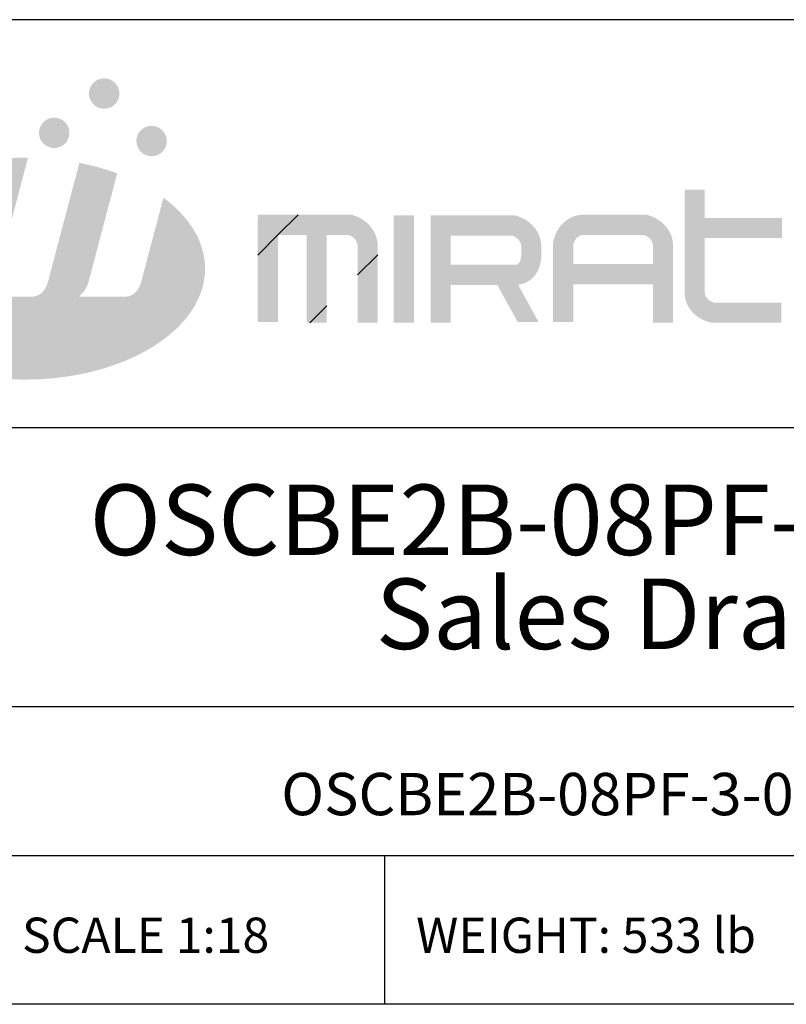
# Model space of a CAD drawing. Units: inches. Extents: x 0.5 to 10.5, y 0.5 to 7.9.
# Drawn here: x 8.1 to 9.3, y 0.5 to 2 of the extents above; entities that cross this region are included whole.
import ezdxf

# ---------------------------------------------------------------- set-up
doc = ezdxf.new("R2010")
doc.units = ezdxf.units.IN
doc.header["$MEASUREMENT"] = 0
for name, color, linetype in [('FORMAT', 7, 'Continuous'), ('LOGO_BLUE', 152, 'Continuous'), ('LOGO_GREEN', 134, 'Continuous')]:
    doc.layers.add(name, color=color, linetype=linetype)
doc.styles.add('SLDTEXTSTYLE0', font='TXT', dxfattribs={"width": 0.75})

# ---------------------------------------------------------------- blocks, each defined once
blk = doc.blocks.new('SW_NOTE_1')
at = {"layer": 'FORMAT', "color": 0, "char_height": 0.104167, "attachment_point": 2, "style": 'SLDTEXTSTYLE0'}
for s, insert in [('OSCBE2B-08PF-3-0000002F', (0.8822, 0.1343)), ('Sales Drawing', (0.8657, -0.0046))]:
    blk.add_mtext(s, dxfattribs=dict(at, insert=insert))

msp = doc.modelspace()

# ---------------------------------------------------------------- hatches: boundary and pattern name
at = {"layer": 'LOGO_BLUE'}
h = msp.add_hatch(color=256, dxfattribs=at)
edge = h.paths.add_edge_path(flags=0)
edge.add_spline(control_points=[(8.423404, 1.587036), (8.423404, 1.626885), (8.400288, 1.663391), (8.361891, 1.691794)], knot_values=[0, 0, 0, 0, 1, 1, 1, 1], weights=[1, 1, 1, 1], degree=3, periodic=0)
edge.add_line((8.361891, 1.691794), (8.328604, 1.565694))
edge.add_spline(control_points=[(8.328604, 1.565694), (8.324201, 1.551993), (8.315378, 1.545505), (8.304238, 1.545505)], knot_values=[0, 0, 0, 0, 1, 1, 1, 1], weights=[1, 1, 1, 1], degree=3, periodic=0)
edge.add_line((8.304238, 1.545505), (8.23684, 1.545505))
edge.add_spline(control_points=[(8.23684, 1.545505), (8.244487, 1.553298), (8.245737, 1.553298), (8.250816, 1.565694)], knot_values=[0, 0, 0, 0, 1, 1, 1, 1], weights=[1, 1, 1, 1], degree=3, periodic=0)
edge.add_line((8.250816, 1.565694), (8.293542, 1.727826))
edge.add_spline(control_points=[(8.293542, 1.727826), (8.276085, 1.734228), (8.257395, 1.739454), (8.2377, 1.743301)], knot_values=[0, 0, 0, 0, 1, 1, 1, 1], weights=[1, 1, 1, 1], degree=3, periodic=0)
edge.add_line((8.2377, 1.743301), (8.19079, 1.565694))
edge.add_spline(control_points=[(8.19079, 1.565694), (8.186382, 1.551993), (8.177546, 1.545505), (8.166412, 1.545505)], knot_values=[0, 0, 0, 0, 1, 1, 1, 1], weights=[1, 1, 1, 1], degree=3, periodic=0)
edge.add_line((8.166412, 1.545505), (8.099014, 1.545505))
edge.add_spline(control_points=[(8.099014, 1.545505), (8.106624, 1.553298), (8.107947, 1.553298), (8.112984, 1.565694)], knot_values=[0, 0, 0, 0, 1, 1, 1, 1], weights=[1, 1, 1, 1], degree=3, periodic=0)
edge.add_line((8.112984, 1.565694), (8.161442, 1.749655))
edge.add_spline(control_points=[(8.161442, 1.749655), (8.161442, 1.750094), (8.161528, 1.750491), (8.161558, 1.750911)], knot_values=[0, 0, 0, 0, 1, 1, 1, 1], weights=[1, 1, 1, 1], degree=3, periodic=0)
edge.add_spline(control_points=[(8.161558, 1.750911), (8.160028, 1.750923), (8.15854, 1.750978), (8.156997, 1.750978)], knot_values=[0, 0, 0, 0, 1, 1, 1, 1], weights=[1, 1, 1, 1], degree=3, periodic=0)
edge.add_spline(control_points=[(8.156997, 1.750978), (8.137722, 1.750978), (8.119003, 1.749692), (8.100923, 1.747326)], knot_values=[0, 0, 0, 0, 1, 1, 1, 1], weights=[1, 1, 1, 1], degree=3, periodic=0)
edge.add_line((8.100923, 1.747326), (8.052971, 1.565694))
edge.add_spline(control_points=[(8.052971, 1.565694), (8.048574, 1.551993), (8.039714, 1.545505), (8.028574, 1.545505)], knot_values=[0, 0, 0, 0, 1, 1, 1, 1], weights=[1, 1, 1, 1], degree=3, periodic=0)
edge.add_line((8.028574, 1.545505), (7.961207, 1.545505))
edge.add_spline(control_points=[(7.961207, 1.545505), (7.968817, 1.553298), (7.970079, 1.553298), (7.97514, 1.565694)], knot_values=[0, 0, 0, 0, 1, 1, 1, 1], weights=[1, 1, 1, 1], degree=3, periodic=0)
edge.add_line((7.97514, 1.565694), (8.017586, 1.726765))
edge.add_spline(control_points=[(8.017586, 1.726765), (7.94139, 1.697916), (7.890553, 1.646141), (7.890553, 1.587036)], knot_values=[0, 0, 0, 0, 1, 1, 1, 1], weights=[1, 1, 1, 1], degree=3, periodic=0)
edge.add_spline(control_points=[(7.890553, 1.587036), (7.890553, 1.496498), (8.009854, 1.423082), (8.156997, 1.423082)], knot_values=[0, 0, 0, 0, 1, 1, 1, 1], weights=[1, 1, 1, 1], degree=3, periodic=0)
edge.add_spline(control_points=[(8.156997, 1.423082), (8.304134, 1.423082), (8.423404, 1.496498), (8.423404, 1.587036)], knot_values=[0, 0, 0, 0, 1, 1, 1, 1], weights=[1, 1, 1, 1], degree=3, periodic=0)
h = msp.add_hatch(color=256, dxfattribs=at)
edge = h.paths.add_edge_path(flags=0)
edge.add_spline(control_points=[(9.161747, 1.661879), (9.161747, 1.685434), (9.161747, 1.703514)], knot_values=[0, 0, 0, 1, 1, 1], weights=[1, 1, 1], degree=2, periodic=0)
edge.add_line((9.161747, 1.703514), (9.131979, 1.703514))
edge.add_line((9.131979, 1.703514), (9.131979, 1.555572))
edge.add_spline(control_points=[(9.131979, 1.555572), (9.130802, 1.523541), (9.157247, 1.509968), (9.171406, 1.507334)], knot_values=[0, 0, 0, 0, 1, 1, 1, 1], weights=[1, 1, 1, 1], degree=3, periodic=0)
edge.add_line((9.171406, 1.507334), (9.172766, 1.507078))
edge.add_line((9.172766, 1.507078), (9.274981, 1.507078))
edge.add_line((9.274981, 1.507078), (9.274981, 1.536889))
edge.add_spline(control_points=[(9.274981, 1.536889), (9.179851, 1.536889), (9.176089, 1.536889)], knot_values=[0, 0, 0, 1, 1, 1], weights=[1, 1, 1], degree=2, periodic=0)
edge.add_spline(control_points=[(9.176089, 1.536889), (9.171882, 1.537944), (9.161747, 1.541676), (9.161747, 1.554182)], knot_values=[0, 0, 0, 0, 1, 1, 1, 1], weights=[1, 1, 1, 1], degree=3, periodic=0)
edge.add_spline(control_points=[(9.161747, 1.554182), (9.161747, 1.554322), (9.161747, 1.593762), (9.161747, 1.632062)], knot_values=[0, 0, 0, 0, 1, 1, 1, 1], weights=[1, 1, 1, 1], degree=3, periodic=0)
edge.add_line((9.161747, 1.632062), (9.276006, 1.632062))
edge.add_line((9.276006, 1.632062), (9.276006, 1.661879))
edge.add_line((9.276006, 1.661879), (9.161747, 1.661879))
h = msp.add_hatch(dxfattribs=at)
h.set_pattern_fill('ANSI31', color=152, style=0)
edge = h.paths.add_edge_path(flags=0)
edge.add_spline(control_points=[(8.678592, 1.621378), (8.677366, 1.649909), (8.653555, 1.66316), (8.641104, 1.666269)], knot_values=[0, 0, 0, 0, 1, 1, 1, 1], weights=[1, 1, 1, 1], degree=3, periodic=0)
edge.add_line((8.641104, 1.666269), (8.639335, 1.666702))
edge.add_line((8.639335, 1.666702), (8.501443, 1.666702))
edge.add_line((8.501443, 1.666702), (8.501443, 1.659867))
edge.add_line((8.501443, 1.659867), (8.501247, 1.659867))
edge.add_line((8.501247, 1.659867), (8.501247, 1.508114))
edge.add_line((8.501247, 1.508114), (8.531041, 1.508114))
edge.add_line((8.531041, 1.508114), (8.531041, 1.636903))
edge.add_spline(control_points=[(8.531041, 1.636903), (8.54359, 1.636903), (8.558694, 1.636903), (8.57345, 1.636903)], knot_values=[0, 0, 0, 0, 1, 1, 1, 1], weights=[1, 1, 1, 1], degree=3, periodic=0)
edge.add_line((8.57345, 1.636903), (8.57345, 1.507078))
edge.add_line((8.57345, 1.507078), (8.603268, 1.507078))
edge.add_line((8.603268, 1.507078), (8.603268, 1.636903))
edge.add_spline(control_points=[(8.603268, 1.636903), (8.62064, 1.636903), (8.633677, 1.636903), (8.635085, 1.636903)], knot_values=[0, 0, 0, 0, 1, 1, 1, 1], weights=[1, 1, 1, 1], degree=3, periodic=0)
edge.add_spline(control_points=[(8.635085, 1.636903), (8.638482, 1.635751), (8.648348, 1.631623), (8.648811, 1.620738)], knot_values=[0, 0, 0, 0, 1, 1, 1, 1], weights=[1, 1, 1, 1], degree=3, periodic=0)
edge.add_line((8.648811, 1.620738), (8.648811, 1.507078))
edge.add_line((8.648811, 1.507078), (8.678592, 1.507078))
edge.add_line((8.678592, 1.507078), (8.678592, 1.621378))
h = msp.add_hatch(color=256, dxfattribs=at)
edge = h.paths.add_edge_path(flags=0)
edge.add_spline(control_points=[(8.678592, 1.621378), (8.677366, 1.649909), (8.653555, 1.66316), (8.641104, 1.666269)], knot_values=[0, 0, 0, 0, 1, 1, 1, 1], weights=[1, 1, 1, 1], degree=3, periodic=0)
edge.add_line((8.641104, 1.666269), (8.639335, 1.666702))
edge.add_line((8.639335, 1.666702), (8.501443, 1.666702))
edge.add_line((8.501443, 1.666702), (8.501443, 1.659867))
edge.add_line((8.501443, 1.659867), (8.501247, 1.659867))
edge.add_line((8.501247, 1.659867), (8.501247, 1.508114))
edge.add_line((8.501247, 1.508114), (8.531041, 1.508114))
edge.add_line((8.531041, 1.508114), (8.531041, 1.636903))
edge.add_spline(control_points=[(8.531041, 1.636903), (8.54359, 1.636903), (8.558694, 1.636903), (8.57345, 1.636903)], knot_values=[0, 0, 0, 0, 1, 1, 1, 1], weights=[1, 1, 1, 1], degree=3, periodic=0)
edge.add_line((8.57345, 1.636903), (8.57345, 1.507078))
edge.add_line((8.57345, 1.507078), (8.603268, 1.507078))
edge.add_line((8.603268, 1.507078), (8.603268, 1.636903))
edge.add_spline(control_points=[(8.603268, 1.636903), (8.62064, 1.636903), (8.633677, 1.636903), (8.635085, 1.636903)], knot_values=[0, 0, 0, 0, 1, 1, 1, 1], weights=[1, 1, 1, 1], degree=3, periodic=0)
edge.add_spline(control_points=[(8.635085, 1.636903), (8.638482, 1.635751), (8.648348, 1.631623), (8.648811, 1.620738)], knot_values=[0, 0, 0, 0, 1, 1, 1, 1], weights=[1, 1, 1, 1], degree=3, periodic=0)
edge.add_line((8.648811, 1.620738), (8.648811, 1.507078))
edge.add_line((8.648811, 1.507078), (8.678592, 1.507078))
edge.add_line((8.678592, 1.507078), (8.678592, 1.621378))
msp.add_hatch(color=256, dxfattribs=at).paths.add_polyline_path([(8.702294, 1.665885), (8.702294, 1.507078), (8.732093, 1.507078), (8.732093, 1.665885)], flags=0)
h = msp.add_hatch(color=256, dxfattribs=at)
edge = h.paths.add_edge_path(flags=0)
edge.add_spline(control_points=[(8.908206, 1.574), (8.921816, 1.588085), (8.920542, 1.609616), (8.920359, 1.612031)], knot_values=[0, 0, 0, 0, 1, 1, 1, 1], weights=[1, 1, 1, 1], degree=3, periodic=0)
edge.add_line((8.920359, 1.612031), (8.920401, 1.620354))
edge.add_spline(control_points=[(8.920401, 1.620354), (8.919139, 1.648885), (8.89531, 1.662129), (8.882889, 1.665227)], knot_values=[0, 0, 0, 0, 1, 1, 1, 1], weights=[1, 1, 1, 1], degree=3, periodic=0)
edge.add_line((8.882889, 1.665227), (8.881102, 1.665672))
edge.add_line((8.881102, 1.665672), (8.756905, 1.665672))
edge.add_line((8.756905, 1.665672), (8.756905, 1.660519))
edge.add_line((8.756905, 1.660519), (8.75685, 1.660519))
edge.add_line((8.75685, 1.660519), (8.75685, 1.507078))
edge.add_line((8.75685, 1.507078), (8.786618, 1.507078))
edge.add_line((8.786618, 1.507078), (8.786618, 1.562969))
edge.add_line((8.786618, 1.562969), (8.855309, 1.562969))
edge.add_line((8.855309, 1.562969), (8.885468, 1.508017))
edge.add_line((8.885468, 1.508017), (8.916377, 1.508017))
edge.add_line((8.916377, 1.508017), (8.88609, 1.563231))
edge.add_spline(control_points=[(8.88609, 1.563231), (8.896871, 1.564621), (8.903993, 1.569579), (8.908206, 1.574)], knot_values=[0, 0, 0, 0, 1, 1, 1, 1], weights=[1, 1, 1, 1], degree=3, periodic=0)
edge = h.paths.add_edge_path(flags=0)
edge.add_spline(control_points=[(8.890639, 1.610854), (8.890639, 1.610305), (8.890675, 1.609707), (8.890675, 1.609055)], knot_values=[0, 0, 0, 0, 1, 1, 1, 1], weights=[1, 1, 1, 1], degree=3, periodic=0)
edge.add_spline(control_points=[(8.890675, 1.609055), (8.890656, 1.604427), (8.889727, 1.597748), (8.886672, 1.594675)], knot_values=[0, 0, 0, 0, 1, 1, 1, 1], weights=[1, 1, 1, 1], degree=3, periodic=0)
edge.add_spline(control_points=[(8.886672, 1.594675), (8.886058, 1.594069), (8.884488, 1.592467), (8.879279, 1.592774)], knot_values=[0, 0, 0, 0, 1, 1, 1, 1], weights=[1, 1, 1, 1], degree=3, periodic=0)
edge.add_line((8.879279, 1.592774), (8.786618, 1.592774))
edge.add_line((8.786618, 1.592774), (8.786618, 1.635879))
edge.add_spline(control_points=[(8.786618, 1.635879), (8.821131, 1.635879), (8.873754, 1.635879), (8.876834, 1.635879)], knot_values=[0, 0, 0, 0, 1, 1, 1, 1], weights=[1, 1, 1, 1], degree=3, periodic=0)
edge.add_spline(control_points=[(8.876834, 1.635879), (8.880267, 1.634726), (8.890114, 1.630586), (8.890639, 1.619695)], knot_values=[0, 0, 0, 0, 1, 1, 1, 1], weights=[1, 1, 1, 1], degree=3, periodic=0)
edge.add_line((8.890639, 1.619695), (8.890639, 1.610854))
h = msp.add_hatch(color=256, dxfattribs=at)
edge = h.paths.add_edge_path(flags=0)
edge.add_spline(control_points=[(9.115179, 1.621385), (9.113954, 1.649916), (9.0901, 1.663166), (9.077618, 1.666276)], knot_values=[0, 0, 0, 0, 1, 1, 1, 1], weights=[1, 1, 1, 1], degree=3, periodic=0)
edge.add_line((9.077618, 1.666276), (9.075837, 1.666709))
edge.add_line((9.075837, 1.666709), (8.986287, 1.666709))
edge.add_spline(control_points=[(8.986287, 1.666709), (8.954213, 1.667891), (8.94067, 1.641415), (8.93803, 1.627238)], knot_values=[0, 0, 0, 0, 1, 1, 1, 1], weights=[1, 1, 1, 1], degree=3, periodic=0)
edge.add_line((8.93803, 1.627238), (8.937755, 1.625891))
edge.add_line((8.937755, 1.625891), (8.937755, 1.50812))
edge.add_line((8.937755, 1.50812), (8.967573, 1.50812))
edge.add_spline(control_points=[(8.967573, 1.50812), (8.967573, 1.53584), (8.967573, 1.564012)], knot_values=[0, 0, 0, 1, 1, 1], weights=[1, 1, 1], degree=2, periodic=0)
edge.add_line((8.967573, 1.564012), (9.085374, 1.564012))
edge.add_line((9.085374, 1.564012), (9.085374, 1.507084))
edge.add_line((9.085374, 1.507084), (9.115179, 1.507084))
edge.add_line((9.115179, 1.507084), (9.115179, 1.621385))
edge = h.paths.add_edge_path(flags=0)
edge.add_spline(control_points=[(8.98572, 1.636909), (9.067069, 1.636909), (9.071618, 1.636909)], knot_values=[0, 0, 0, 1, 1, 1], weights=[1, 1, 1], degree=2, periodic=0)
edge.add_spline(control_points=[(9.071618, 1.636909), (9.075051, 1.635757), (9.084892, 1.631629), (9.085374, 1.620756)], knot_values=[0, 0, 0, 0, 1, 1, 1, 1], weights=[1, 1, 1, 1], degree=3, periodic=0)
edge.add_line((9.085374, 1.620756), (9.085374, 1.593817))
edge.add_line((9.085374, 1.593817), (8.967573, 1.593817))
edge.add_spline(control_points=[(8.967573, 1.593817), (8.967573, 1.609494), (8.967573, 1.621354), (8.967573, 1.622561)], knot_values=[0, 0, 0, 0, 1, 1, 1, 1], weights=[1, 1, 1, 1], degree=3, periodic=0)
edge.add_spline(control_points=[(8.967573, 1.622561), (8.968658, 1.626897), (8.972543, 1.637403), (8.98572, 1.636909)], knot_values=[0, 0, 0, 0, 1, 1, 1, 1], weights=[1, 1, 1, 1], degree=3, periodic=0)
at = {"layer": 'LOGO_GREEN'}
h = msp.add_hatch(color=256, dxfattribs=at)
edge = h.paths.add_edge_path(flags=0)
edge.add_spline(control_points=[(8.274329, 1.823254), (8.286676, 1.823254), (8.296768, 1.833273), (8.296768, 1.845694)], knot_values=[0, 0, 0, 0, 1, 1, 1, 1], weights=[1, 1, 1, 1], degree=3, periodic=0)
edge.add_spline(control_points=[(8.296768, 1.845694), (8.296768, 1.858084), (8.286676, 1.868072), (8.274329, 1.868072)], knot_values=[0, 0, 0, 0, 1, 1, 1, 1], weights=[1, 1, 1, 1], degree=3, periodic=0)
edge.add_spline(control_points=[(8.274329, 1.868072), (8.26195, 1.868072), (8.251914, 1.858084), (8.251914, 1.845694)], knot_values=[0, 0, 0, 0, 1, 1, 1, 1], weights=[1, 1, 1, 1], degree=3, periodic=0)
edge.add_spline(control_points=[(8.251914, 1.845694), (8.251914, 1.833273), (8.26195, 1.823254), (8.274329, 1.823254)], knot_values=[0, 0, 0, 0, 1, 1, 1, 1], weights=[1, 1, 1, 1], degree=3, periodic=0)
h = msp.add_hatch(color=256, dxfattribs=at)
edge = h.paths.add_edge_path(flags=0)
edge.add_spline(control_points=[(8.200559, 1.765259), (8.212925, 1.765259), (8.222992, 1.77529), (8.222992, 1.787711)], knot_values=[0, 0, 0, 0, 1, 1, 1, 1], weights=[1, 1, 1, 1], degree=3, periodic=0)
edge.add_spline(control_points=[(8.222992, 1.787711), (8.222992, 1.800089), (8.212925, 1.810083), (8.200559, 1.810083)], knot_values=[0, 0, 0, 0, 1, 1, 1, 1], weights=[1, 1, 1, 1], degree=3, periodic=0)
edge.add_spline(control_points=[(8.200559, 1.810083), (8.188168, 1.810083), (8.178126, 1.800089), (8.178126, 1.787711)], knot_values=[0, 0, 0, 0, 1, 1, 1, 1], weights=[1, 1, 1, 1], degree=3, periodic=0)
edge.add_spline(control_points=[(8.178126, 1.787711), (8.178126, 1.77529), (8.188168, 1.765259), (8.200559, 1.765259)], knot_values=[0, 0, 0, 0, 1, 1, 1, 1], weights=[1, 1, 1, 1], degree=3, periodic=0)
h = msp.add_hatch(color=256, dxfattribs=at)
edge = h.paths.add_edge_path(flags=0)
edge.add_spline(control_points=[(8.344391, 1.753167), (8.356781, 1.753167), (8.366849, 1.763192), (8.366849, 1.775601)], knot_values=[0, 0, 0, 0, 1, 1, 1, 1], weights=[1, 1, 1, 1], degree=3, periodic=0)
edge.add_spline(control_points=[(8.366849, 1.775601), (8.366849, 1.787979), (8.356781, 1.797985), (8.344391, 1.797985)], knot_values=[0, 0, 0, 0, 1, 1, 1, 1], weights=[1, 1, 1, 1], degree=3, periodic=0)
edge.add_spline(control_points=[(8.344391, 1.797985), (8.332055, 1.797985), (8.321994, 1.787979), (8.321994, 1.775601)], knot_values=[0, 0, 0, 0, 1, 1, 1, 1], weights=[1, 1, 1, 1], degree=3, periodic=0)
edge.add_spline(control_points=[(8.321994, 1.775601), (8.321994, 1.763192), (8.332055, 1.753167), (8.344391, 1.753167)], knot_values=[0, 0, 0, 0, 1, 1, 1, 1], weights=[1, 1, 1, 1], degree=3, periodic=0)

# ---------------------------------------------------------------- linework, layer by layer
at = {"layer": 'FORMAT'}
for p, q in [((10.499997, 1.954857), (7.799997, 1.954857)), ((7.799997, 1.352524), (10.499997, 1.352524)), ((7.799997, 0.940002), (10.499997, 0.940002)), ((7.799997, 0.720002), (10.499997, 0.720002)), ((8.688431, 0.720002), (8.688431, 0.500002)), ((10.499997, 0.500002), (0.499997, 0.500002))]:
    msp.add_line(p, q, dxfattribs=at)

# ---------------------------------------------------------------- block references
msp.add_blockref('SW_NOTE_1', (8.277357, 1.133695), dxfattribs=at)

# ---------------------------------------------------------------- texts
at = {"layer": 'FORMAT', "style": 'SLDTEXTSTYLE0'}
for s, insert, char_height, attachment_point in [('OSCBE2B-08PF-3-0000002F SD', (9.144427, 0.841913), 0.0625, 2), ('SCALE 1:18', (8.335565, 0.628112), 0.0520833, 2), ('WEIGHT: 533 lb', (8.735338, 0.628112), 0.05208333, 1)]:
    msp.add_mtext(s, dxfattribs=dict(at, insert=insert, char_height=char_height, attachment_point=attachment_point))

doc.saveas('drawing.dxf')
